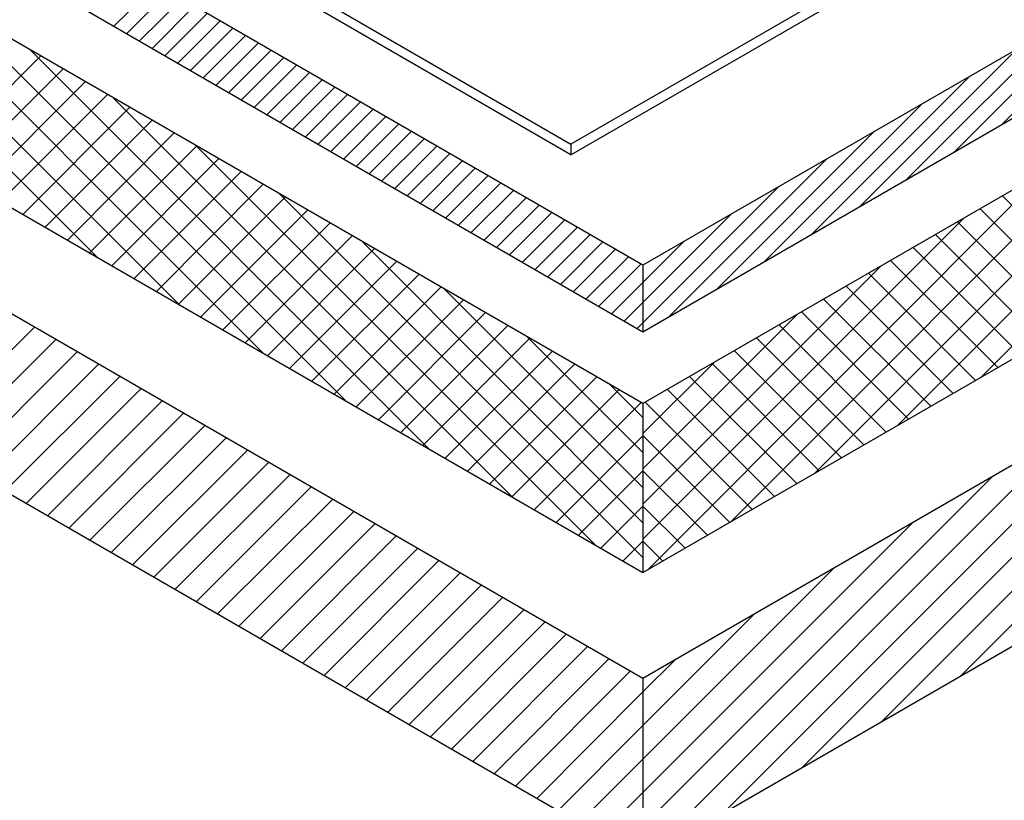
# Model space of a CAD drawing. Units: inches. Extents: x 8.03 to 18.03, y 0.01 to 8.01.
# Drawn here: x 10.36 to 12.22, y 1.79 to 3.27 of the extents above; entities that cross this region are included whole.
import ezdxf

# ---------------------------------------------------------------- set-up
doc = ezdxf.new("R2010")
doc.units = ezdxf.units.IN
doc.header["$MEASUREMENT"] = 0
for name, color, linetype in [('PDF30_INSULATION', 7, 'Continuous'), ('PDF30_MEMBRANE', 7, 'Continuous'), ('PDF30_SUBSTRATE', 7, 'Continuous')]:
    doc.layers.add(name, color=color, linetype=linetype)

msp = doc.modelspace()

# ---------------------------------------------------------------- linework, layer by layer
at = {"layer": 'PDF30_INSULATION', "lineweight": 25}
for points in [[(9.6, 4.0542), (9.4875, 3.9892), (9.4875, 3.8625), (11.538, 2.6787), (13.6031, 3.8709, 0.268032), (13.6035, 3.8713), (13.6035, 3.9975), (11.538, 2.805), (9.4875, 3.9892)], [(13.6969, 3.7888), (11.538, 2.5425), (10.0009, 3.43), (10.0009, 3.1096), (11.538, 2.222), (13.6964, 3.4683, 0.268032), (13.6969, 3.4688), (13.6969, 3.79), (13.5802, 3.8575)]]:
    msp.add_lwpolyline(points, format="xyb", dxfattribs=at)
for points in [[(10.6605, 2.7287), (10.0009, 3.3883)], [(10.818, 2.6379), (10.06, 3.3958)], [(12.2205, 3.0725), (12.5197, 3.3717)], [(12.1793, 2.5921), (12.9372, 3.3504)], [(10.5346, 3.2579), (10.6151, 3.3379)], [(10.5034, 2.8196), (10.0009, 3.3217)], [(10.5592, 3.2442), (10.6392, 3.3242)], [(10.5834, 3.23), (10.6634, 3.31)], [(12.1301, 3.0204), (12.4293, 3.3196)], [(10.9755, 2.5471), (10.2171, 3.305)], [(10.6076, 3.2163), (10.6876, 3.2963)], [(10.6317, 3.2021), (10.7117, 3.2821)], [(10.6559, 3.1879), (10.7359, 3.2683)], [(10.6801, 3.1742), (10.7601, 3.2542)], [(12.021, 2.5008), (12.7793, 3.2592)], [(12.0397, 2.9683), (12.3389, 3.2675)], [(10.7042, 3.16), (10.7842, 3.2404)], [(11.1326, 2.4562), (10.3746, 3.2142)], [(10.7284, 3.1463), (10.8088, 3.2263)], [(11.9493, 2.9162), (12.2485, 3.2154)], [(10.1934, 2.9987), (10.3963, 3.2017)], [(10.7526, 3.1321), (10.833, 3.2125)], [(10.7767, 3.1183), (10.8572, 3.1983)], [(10.2355, 2.9742), (10.4388, 3.1775)], [(10.8013, 3.1042), (10.8813, 3.1846)], [(10.8255, 3.0904), (10.9055, 3.1704)], [(11.8593, 2.8642), (12.158, 3.1629)], [(11.863, 2.4096), (12.621, 3.1679)], [(10.2776, 2.95), (10.4809, 3.1529)], [(10.8497, 3.0762), (10.9297, 3.1563)], [(10.8738, 3.0625), (10.9538, 3.1425)], [(10.3196, 2.9254), (10.523, 3.1288)], [(11.2901, 2.3654), (10.5321, 3.1233)], [(10.898, 3.0483), (10.978, 3.1283)], [(10.3621, 2.9012), (10.5651, 3.1042)], [(10.9222, 3.0342), (11.0022, 3.1146)], [(11.7689, 2.8117), (12.068, 3.1108)], [(10.9463, 3.0204), (11.0263, 3.1004)], [(10.9705, 3.0062), (11.0505, 3.0867)], [(10.4042, 2.8771), (10.6071, 3.08)], [(10.9947, 2.9925), (11.0751, 3.0725)], [(11.7051, 2.3183), (12.4631, 3.0767)], [(10.4463, 2.8525), (10.6492, 3.0558)], [(11.0188, 2.9783), (11.0992, 3.0587)], [(11.043, 2.9646), (11.1234, 3.0446)], [(11.6784, 2.7596), (11.9776, 3.0587)], [(10.4884, 2.8283), (10.6917, 3.0312)], [(11.4476, 2.2746), (10.6892, 3.0325)], [(11.0676, 2.9504), (11.1476, 3.0308)], [(11.0917, 2.9367), (11.1718, 3.0167)], [(10.5305, 2.8037), (10.7338, 3.0071)], [(11.1159, 2.9225), (11.1959, 3.0025)], [(11.1401, 2.9087), (11.2201, 2.9887)], [(11.588, 2.7075), (11.8872, 3.0067)], [(10.573, 2.7796), (10.7759, 2.9825)], [(11.1643, 2.8946), (11.2443, 2.9746)], [(11.5468, 2.227), (12.3047, 2.9854)], [(10.6151, 2.755), (10.818, 2.9583)], [(11.1884, 2.8808), (11.2684, 2.9608)], [(11.5272, 2.685), (11.538, 2.6958), (11.7968, 2.9546)], [(10.6571, 2.7308), (10.8601, 2.9342)], [(11.538, 2.2504), (10.8467, 2.9417)], [(11.2126, 2.8667), (11.2926, 2.9467)], [(11.2368, 2.8525), (11.3172, 2.9329)], [(12.4231, 2.7329), (12.2201, 2.9362)], [(11.2609, 2.8387), (11.3413, 2.9187)], [(10.6992, 2.7067), (10.9026, 2.9096)], [(11.2851, 2.8246), (11.3655, 2.905)], [(11.503, 2.6992), (11.538, 2.7342), (11.7064, 2.9021)], [(12.3805, 2.7087), (12.1776, 2.9117)], [(10.7413, 2.6821), (10.9447, 2.8854)], [(11.3097, 2.8108), (11.3897, 2.8908)], [(11.3338, 2.7967), (11.4138, 2.8771)], [(11.538, 2.2854), (12.1468, 2.8937)], [(12.3385, 2.6841), (12.1351, 2.8871)], [(10.7834, 2.6579), (10.9867, 2.8608)], [(11.358, 2.7829), (11.438, 2.8629)], [(12.296, 2.6596), (12.093, 2.8629)], [(11.538, 2.3166), (11.0042, 2.8508)], [(11.3822, 2.7687), (11.4622, 2.8492)], [(11.4788, 2.7129), (11.538, 2.7721), (11.6159, 2.85)], [(10.8259, 2.6333), (11.0288, 2.8367)], [(11.4063, 2.755), (11.4863, 2.835)], [(11.4305, 2.7408), (11.5105, 2.8208)], [(12.2535, 2.6354), (12.0505, 2.8383)], [(10.868, 2.6091), (11.0709, 2.8121)], [(11.4547, 2.7271), (11.5347, 2.8071)], [(11.538, 2.805), (11.538, 2.6787)], [(11.538, 2.3521), (11.9889, 2.8025)], [(12.2114, 2.6108), (12.008, 2.8137)], [(10.9101, 2.585), (11.1134, 2.7879)], [(12.1689, 2.5862), (11.9659, 2.7896)], [(12.1264, 2.5616), (11.9234, 2.765)], [(10.9522, 2.5604), (11.1555, 2.7637)], [(11.538, 2.3833), (11.1613, 2.76)], [(10.9942, 2.5362), (11.1976, 2.7392)], [(12.0843, 2.5375), (11.8809, 2.7404)], [(11.0367, 2.5116), (11.2397, 2.715)], [(11.538, 2.4191), (11.8305, 2.7112)], [(12.0418, 2.5129), (11.8389, 2.7162)], [(11.0788, 2.4875), (11.2818, 2.6904)], [(11.9993, 2.4883), (11.7964, 2.6916)], [(11.1209, 2.4629), (11.3238, 2.6662)], [(11.538, 2.45), (11.3188, 2.6691)], [(11.9572, 2.4641), (11.7539, 2.6671)], [(11.163, 2.4387), (11.3663, 2.6416)], [(11.9147, 2.4396), (11.7118, 2.6425)], [(11.2051, 2.4146), (11.4084, 2.6175)], [(11.538, 2.4858), (11.6726, 2.62)], [(11.8722, 2.415), (11.6693, 2.6183)], [(11.2472, 2.39), (11.4505, 2.5933)], [(11.538, 2.5162), (11.4759, 2.5783)], [(11.8301, 2.3908), (11.6268, 2.5937)], [(11.2897, 2.3658), (11.4926, 2.5687)], [(11.7876, 2.3662), (11.5847, 2.5691)], [(11.3318, 2.3412), (11.5347, 2.5446)], [(11.538, 2.5425), (11.538, 2.222)], [(11.7451, 2.3416), (11.5422, 2.545)], [(11.3738, 2.3171), (11.538, 2.4812)], [(11.703, 2.3171), (11.538, 2.4821)], [(11.6605, 2.2929), (11.538, 2.415), (11.4159, 2.2929)], [(11.618, 2.2683), (11.538, 2.3483), (11.458, 2.2683)], [(11.5759, 2.2437), (11.538, 2.2816), (11.5005, 2.2441)]]:
    msp.add_lwpolyline(points, dxfattribs=at)
at = {"layer": 'PDF30_MEMBRANE', "lineweight": 25}
for points in [[(11.4013, 3.0142), (8.7542, 4.5426), (8.7542, 4.5626), (11.4013, 3.0342)], [(12.4018, 3.6117), (11.4013, 3.0342), (11.4013, 3.0142), (12.4097, 3.5963), (12.4339, 3.6296), (12.9947, 3.9534), (13.0202, 3.9238), (12.7747, 3.7817)]]:
    msp.add_lwpolyline(points, dxfattribs=at)
at = {"layer": 'PDF30_SUBSTRATE', "lineweight": 25}
msp.add_lwpolyline([(8.4383, 3.8117), (11.538, 2.022), (13.8348, 3.3479, 0.577499), (13.8345, 3.3491)], format="xyb", dxfattribs=at)
for points in [[(8.4387, 3.4675), (11.538, 1.6779), (13.8344, 3.0033)], [(12.1414, 2.0262), (12.9556, 2.8404)], [(11.9905, 1.9391), (12.8047, 2.7533)], [(10.1667, 2.47), (10.3846, 2.6879)], [(10.2071, 2.4466), (10.4251, 2.6646)], [(11.8401, 1.8525), (12.6543, 2.6666)], [(10.2471, 2.4233), (10.4655, 2.6412)], [(10.2876, 2.4), (10.5059, 2.6179)], [(10.328, 2.3766), (10.5463, 2.5946)], [(11.6897, 1.7654), (12.5039, 2.5796)], [(10.3684, 2.3533), (10.5867, 2.5716)], [(10.4088, 2.33), (10.6267, 2.5483)], [(10.4492, 2.3066), (10.6671, 2.525)], [(10.4892, 2.2833), (10.7076, 2.5016)], [(11.5388, 1.6783), (12.353, 2.4925)], [(10.5296, 2.26), (10.748, 2.4783)], [(10.5701, 2.2366), (10.7884, 2.455)], [(10.6105, 2.2137), (10.8284, 2.4316)], [(10.6509, 2.1904), (10.8688, 2.4083)], [(11.498, 1.7012), (11.538, 1.7412), (12.2026, 2.4058)], [(10.6913, 2.167), (10.9092, 2.385)], [(10.7313, 2.1437), (10.9497, 2.3616)], [(10.7717, 2.1204), (10.9901, 2.3387)], [(11.4576, 1.7245), (11.538, 1.8049), (12.0522, 2.3187)], [(10.8122, 2.097), (11.0305, 2.3154)], [(10.8526, 2.0737), (11.0705, 2.2921)], [(10.893, 2.0504), (11.1109, 2.2687)], [(10.9334, 2.027), (11.1513, 2.2454)], [(11.4172, 1.7479), (11.538, 1.8687), (11.9014, 2.2316)], [(10.9734, 2.0037), (11.1918, 2.222)], [(11.0138, 1.9808), (11.2322, 2.1987)], [(11.0542, 1.9575), (11.2726, 2.1754)], [(11.0947, 1.9341), (11.3126, 2.152)], [(11.3772, 1.7708), (11.538, 1.932), (11.7509, 2.145)], [(11.1351, 1.9108), (11.353, 2.1287)], [(11.1751, 1.8875), (11.3934, 2.1058)], [(11.2155, 1.8641), (11.4338, 2.0825)], [(11.2559, 1.8408), (11.4743, 2.0591)], [(11.3368, 1.7941), (11.538, 1.9958), (11.6005, 2.0579)], [(11.2963, 1.8174), (11.5147, 2.0358)], [(11.538, 2.022), (11.538, 1.6779)]]:
    msp.add_lwpolyline(points, dxfattribs=at)

doc.saveas('drawing.dxf')
